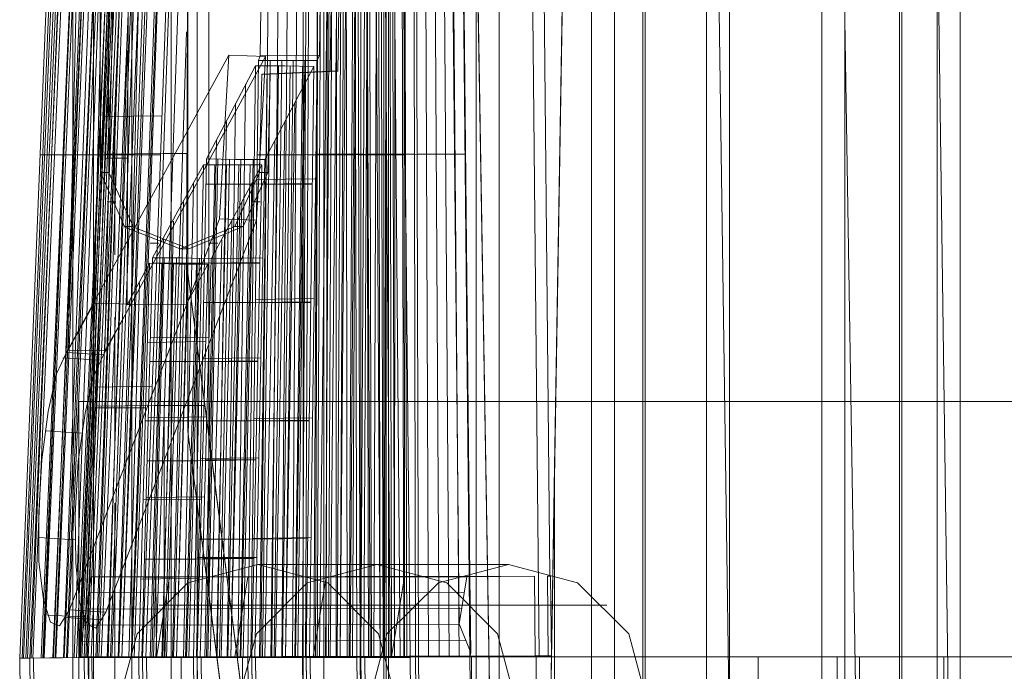
# Model space of a CAD drawing. Units: millimetres. Extents: x 359 to 7236, y -4243 to 1297.
# Drawn here: x 2405 to 2934, y -1754 to -1404 of the extents above; entities that cross this region are included whole.
import ezdxf

# ---------------------------------------------------------------- set-up
doc = ezdxf.new("R2010")
doc.units = ezdxf.units.MM

# ---------------------------------------------------------------- blocks, each defined once
blk = doc.blocks.new('WMF0')
at = {"color": 30, "lineweight": 0}
for points in [[(814.337, -612.701), (814.337, -318.008)], [(816.12, -612.701), (816.12, -318.008)], [(824.244, -543.023), (824.244, -318.008)], [(849.011, -613.296), (849.011, -318.008), (824.244, -318.008)], [(824.244, -556.629), (824.244, -318.008)], [(826.027, -556.959), (826.027, -318.008)], [(826.027, -570.564), (826.027, -318.008), (850.992, -318.008)], [(835.934, -607.616), (835.934, -318.008), (834.151, -318.008)], [(834.151, -607.616), (834.151, -318.008), (858.918, -318.008)], [(839.104, -612.701), (839.104, -318.008)], [(841.085, -612.701), (841.085, -318.008)], [(850.728, -612.965), (845.841, -318.008)], [(849.011, -318.008), (850.992, -318.008), (850.992, -620.627)], [(849.011, -620.627), (849.011, -318.008)], [(850.992, -613.163), (850.992, -318.008), (849.011, -318.008)], [(858.918, -318.008), (860.899, -318.008), (860.899, -610.786)], [(858.918, -610.786), (858.918, -318.008)], [(867.041, -318.008), (871.136, -607.616)], [(871.136, -607.616), (867.041, -318.008)], [(890.025, -610.522), (885.996, -318.008)], [(885.996, -318.008), (890.025, -610.522)], [(845.841, -320.517), (850.728, -612.965)], [(888.638, -323.82), (890.619, -324.348), (890.619, -610.786)], [(888.638, -610.786), (888.638, -323.82)], [(877.542, -324.48), (882.298, -619.636)], [(882.298, -619.636), (877.542, -324.48)], [(822.791, -325.471), (825.036, -325.867), (825.036, -610.786)], [(822.791, -610.786), (822.791, -325.471)], [(878.731, -326.197), (880.712, -325.339), (880.712, -603.653)], [(878.731, -603.653), (878.731, -326.197)], [(822.593, -332.537), (841.283, -332.537), (841.283, -702.457), (819.423, -702.457), (819.423, -335.708)], [(822.593, -332.537), (841.283, -332.537), (841.283, -702.457)], [(841.482, -702.457), (841.482, -332.537)], [(863.343, -332.537), (863.343, -702.457)], [(863.541, -702.457), (863.541, -332.537)], [(885.402, -332.537), (885.402, -702.457)], [(885.6, -702.457), (885.6, -332.537)], [(855.087, -600.417), (859.512, -334.123)], [(855.747, -602.398), (855.747, -559.667), (859.512, -334.123)], [(819.423, -702.457), (819.423, -335.708)], [(868.824, -336.896), (870.806, -338.548), (870.806, -616.135)], [(868.824, -616.135), (868.824, -336.896)], [(818.498, -360.078), (809.78, -576.112), (814.865, -576.046), (823.583, -360.012)], [(820.017, -360.078), (810.639, -576.112), (810.11, -576.112), (809.78, -576.112)], [(818.828, -360.078), (809.978, -576.112)], [(819.158, -360.078), (810.11, -576.112)], [(819.423, -360.078), (810.308, -576.112)], [(819.753, -360.078), (810.44, -576.112)], [(825.102, -360.012), (815.658, -576.046), (810.639, -576.112)], [(819.555, -360.078), (810.771, -576.046)], [(810.903, -576.112), (820.215, -360.078), (823.055, -360.078)], [(821.008, -360.078), (811.629, -576.046)], [(811.761, -576.112), (820.743, -360.078)], [(820.545, -360.012), (811.827, -576.046)], [(811.893, -576.046), (821.206, -360.078)], [(822.064, -360.012), (812.62, -576.046)], [(812.686, -576.046), (821.338, -360.078)], [(821.602, -360.012), (812.818, -576.046)], [(812.884, -576.046), (822.196, -360.012)], [(823.055, -360.012), (813.611, -576.046)], [(822.593, -360.012), (813.809, -576.046)], [(813.875, -576.046), (823.253, -360.012)], [(824.112, -360.012), (814.667, -576.046)], [(814.931, -576.046), (824.244, -360.012)], [(823.914, -360.012), (814.998, -576.046)], [(824.178, -360.012), (815.13, -576.046)], [(824.508, -360.012), (815.328, -576.046)], [(824.772, -360.012), (815.46, -576.046)], [(815.922, -576.046), (825.235, -360.012), (820.215, -360.078)], [(816.781, -576.046), (825.829, -360.012)], [(817.705, -576.046), (826.423, -360.012)], [(835.207, -360.078), (834.085, -576.046), (829.726, -576.046), (829.66, -576.046)], [(832.896, -360.078), (830.518, -576.046)], [(833.49, -360.078), (831.443, -576.046)], [(834.085, -360.078), (832.301, -576.046)], [(834.613, -360.078), (833.226, -576.046)], [(835.339, -360.078), (834.349, -576.046)], [(836.198, -360.078), (835.075, -576.046)], [(835.934, -360.078), (835.207, -576.046)], [(836.396, -360.078), (835.339, -576.046)], [(837.981, -360.012), (835.538, -575.98)], [(837.255, -360.078), (836.066, -576.046)], [(836.528, -360.078), (836.132, -576.046)], [(837.387, -360.078), (836.33, -576.046)], [(838.576, -360.012), (836.462, -575.98)], [(837.057, -360.078), (836.991, -576.046)], [(838.245, -360.078), (837.057, -575.98)], [(839.104, -360.012), (837.321, -575.98)], [(838.378, -360.078), (837.321, -575.98)], [(837.651, -360.078), (837.915, -576.046)], [(839.236, -360.078), (838.113, -575.98)], [(839.698, -360.012), (838.179, -575.98)], [(838.378, -360.078), (839.038, -576.046)], [(839.434, -360.078), (838.378, -575.98)], [(838.972, -360.078), (839.897, -576.046)], [(840.293, -360.078), (839.104, -575.98)], [(839.236, -360.078), (839.764, -576.046)], [(840.425, -360.078), (839.368, -575.98)], [(839.434, -360.078), (840.029, -576.046)], [(839.5, -360.078), (840.755, -576.046)], [(840.095, -360.078), (841.614, -576.046)], [(841.019, -360.078), (840.227, -575.98)], [(840.293, -360.078), (840.755, -575.98)], [(840.425, -360.078), (841.019, -575.98)], [(840.689, -360.078), (842.472, -576.046)], [(841.614, -360.078), (841.151, -575.98)], [(841.217, -360.078), (843.331, -576.046)], [(841.283, -360.078), (841.746, -575.98)], [(841.416, -360.078), (842.01, -575.98)], [(842.142, -360.078), (842.01, -575.98)], [(842.274, -360.078), (842.803, -575.98)], [(842.472, -360.078), (843.067, -575.98)], [(842.736, -360.078), (842.869, -575.98)], [(843.463, -360.078), (844.057, -575.98)], [(844.057, -360.078), (844.916, -575.98)], [(844.586, -360.078), (845.841, -575.98)], [(845.18, -360.078), (846.699, -575.98)], [(845.775, -360.078), (847.558, -575.98)], [(846.303, -360.078), (853.238, -360.012), (853.37, -366.881), (855.351, -569.045), (855.417, -569.045)], [(845.51, -366.947), (847.558, -573.14)], [(846.435, -366.947), (848.482, -569.111)], [(846.435, -366.947), (848.416, -569.111)], [(854.096, -575.914), (854.426, -575.914), (852.379, -366.881)], [(813.545, -576.046), (820.149, -404.923)], [(818.564, -576.046), (825.235, -404.659)], [(819.423, -576.046), (824.838, -432.2)], [(814.469, -576.046), (819.753, -432.794)], [(816.318, -576.046), (820.479, -460.401)], [(817.309, -576.046), (821.47, -460.269)], [(818.3, -576.046), (822.527, -460.071)], [(819.356, -576.046), (823.517, -459.873)], [(820.347, -576.046), (824.508, -459.74)], [(815.328, -576.046), (819.489, -460.599)], [(836.33, -464.562), (836.066, -464.76), (835.934, -478.299), (836.132, -478.167), (835.538, -524.267), (835.339, -524.729), (834.679, -575.98)], [(823.451, -467.93), (819.621, -576.046)], [(824.442, -467.732), (820.611, -576.046)], [(819.356, -468.723), (815.592, -576.046)], [(820.413, -468.524), (816.583, -576.046)], [(821.404, -468.326), (817.573, -576.046)], [(822.395, -468.128), (818.564, -576.046)], [(830.32, -524.729), (830.452, -524.333), (831.113, -478.233), (830.848, -478.365)], [(825.961, -542.231), (824.112, -545.665), (824.31, -485.234), (827.678, -483.253)], [(822.593, -483.319), (819.224, -485.3), (819.026, -545.731), (820.942, -542.165)], [(824.244, -495.141), (821.47, -576.046)], [(819.158, -496.396), (816.451, -576.046)], [(824.112, -522.285), (822.395, -576.046)], [(819.026, -523.87), (817.375, -576.046)], [(830.32, -524.729), (829.66, -576.046), (834.679, -575.98)], [(835.339, -524.729), (832.83, -524.729), (830.32, -524.729)], [(830.452, -524.333), (835.538, -524.267)], [(831.311, -524.729), (830.65, -576.046)], [(832.301, -524.729), (831.641, -576.046)], [(833.292, -524.729), (832.632, -576.046)], [(834.283, -524.729), (833.688, -575.98)], [(825.829, -533.183), (827.942, -529.22), (830.056, -525.191)], [(835.075, -525.257), (834.415, -575.98), (829.395, -576.046), (830.056, -525.191)], [(830.056, -525.191), (832.566, -525.191), (835.075, -525.257)], [(831.046, -525.191), (830.386, -576.046)], [(835.075, -525.257), (832.962, -529.22), (830.848, -533.249)], [(832.037, -525.191), (831.377, -576.046)], [(833.028, -525.191), (832.367, -576.046)], [(834.085, -525.191), (833.424, -575.98)], [(829.197, -526.776), (828.537, -576.046)], [(834.217, -526.842), (833.49, -575.98)], [(828.339, -528.427), (827.612, -576.046)], [(833.424, -528.427), (832.632, -575.98)], [(816.979, -529.55), (821.998, -529.484)], [(827.546, -530.013), (826.754, -576.046)], [(832.566, -530.013), (831.773, -575.98)], [(826.688, -531.598), (825.829, -576.046)], [(831.707, -531.664), (830.848, -575.98)], [(812.488, -532.853), (811.563, -532.853)], [(811.563, -532.853), (816.583, -532.853)], [(817.507, -532.853), (812.488, -532.853)], [(817.771, -532.853), (812.752, -532.853)], [(812.752, -532.853), (816.847, -532.853)], [(816.583, -532.853), (817.507, -532.853)], [(822.13, -532.72), (817.111, -532.786)], [(817.111, -533.117), (819.026, -533.117)], [(821.866, -532.853), (817.771, -532.853)], [(824.112, -532.72), (822.13, -532.72)], [(825.829, -533.183), (824.97, -576.046)], [(830.848, -533.249), (828.339, -533.249), (825.829, -533.183)], [(834.283, -532.853), (830.188, -532.853)], [(839.302, -532.786), (834.283, -532.853)], [(839.566, -532.786), (834.547, -532.853)], [(834.547, -532.853), (838.642, -532.853)], [(835.207, -532.786), (839.302, -532.786)], [(838.642, -532.853), (843.661, -532.786)], [(843.925, -532.786), (838.906, -532.853)], [(838.906, -532.853), (842.935, -532.853)], [(843.661, -532.786), (839.566, -532.786)], [(848.02, -532.786), (843.925, -532.786)], [(821.206, -541.703), (823.385, -537.674), (825.565, -533.711)], [(830.584, -533.711), (829.726, -575.98), (824.706, -576.046), (825.565, -533.711)], [(825.565, -533.711), (828.074, -533.711), (830.584, -533.711)], [(826.555, -533.711), (825.697, -576.046)], [(826.82, -533.249), (825.961, -576.046)], [(830.584, -533.711), (828.405, -537.74), (826.225, -541.769)], [(827.546, -533.711), (826.688, -576.046)], [(827.81, -533.249), (826.952, -576.046)], [(828.603, -533.711), (827.678, -576.046)], [(828.801, -533.249), (827.942, -576.046)], [(829.593, -533.711), (828.735, -576.046)], [(829.858, -533.249), (828.999, -575.98)], [(830.848, -533.249), (829.99, -575.98)], [(830.188, -534.966), (835.207, -534.9)], [(824.706, -535.296), (823.848, -576.046)], [(825.763, -535.362), (829.924, -535.362)], [(829.726, -535.362), (828.801, -575.98)], [(829.924, -535.362), (834.943, -535.296)], [(834.943, -535.362), (830.782, -535.362)], [(823.848, -536.881), (822.923, -576.046)], [(828.867, -536.947), (827.942, -575.98)], [(822.989, -538.532), (822.064, -576.046)], [(828.008, -538.532), (827.084, -575.98)], [(822.13, -540.117), (821.14, -576.046)], [(827.15, -540.184), (826.159, -575.98)], [(825.961, -542.231), (825.036, -575.98), (820.017, -576.046), (820.942, -542.165)], [(821.206, -541.703), (820.281, -576.046)], [(820.942, -542.165), (823.451, -542.231), (825.961, -542.231)], [(821.998, -542.165), (821.008, -576.046)], [(826.225, -541.769), (823.715, -541.703), (821.206, -541.703)], [(821.206, -542.165), (825.367, -542.165)], [(822.196, -541.703), (821.272, -576.046)], [(822.989, -542.231), (821.998, -576.046)], [(823.253, -541.703), (822.262, -576.046)], [(823.98, -542.231), (822.989, -576.046)], [(824.244, -541.769), (823.253, -576.046)], [(824.97, -542.231), (824.046, -576.046)], [(825.235, -541.769), (824.31, -576.046)], [(826.225, -541.769), (825.301, -575.98)], [(825.367, -542.165), (830.386, -542.099)], [(830.65, -541.703), (825.631, -541.769)], [(830.386, -542.165), (826.225, -542.165)], [(834.217, -620.627), (824.244, -543.023)], [(824.244, -543.023), (826.027, -556.959)], [(820.083, -543.816), (819.158, -576.046)], [(825.102, -543.816), (824.112, -576.046)], [(819.224, -545.401), (818.234, -576.046)], [(819.026, -545.731), (824.112, -545.665)], [(824.178, -545.467), (823.253, -576.046)], [(825.565, -545.533), (829.792, -545.533)], [(829.792, -545.533), (834.811, -545.467)], [(830.056, -545.269), (835.075, -545.203)], [(834.811, -545.533), (830.584, -545.533)], [(820.743, -548.968), (825.763, -548.901)], [(826.027, -548.505), (821.008, -548.571)], [(821.008, -550.619), (825.235, -550.619)], [(825.235, -550.619), (830.254, -550.553)], [(830.518, -550.288), (825.499, -550.354)], [(830.254, -550.619), (825.961, -550.619)], [(816.186, -552.798), (821.14, -552.732)], [(940.748, -554.053), (940.153, -554.053), (814.865, -554.053)], [(814.865, -575.98), (940.153, -575.98), (940.153, -554.053)], [(814.865, -554.053), (822.196, -554.053)], [(822.196, -575.98), (814.865, -575.98), (814.865, -554.053)], [(821.338, -554.383), (816.318, -554.449)], [(816.318, -554.581), (820.611, -554.581)], [(825.631, -554.383), (821.338, -554.383)], [(820.611, -555.704), (825.631, -555.704)], [(825.829, -555.374), (820.876, -555.44)], [(825.367, -555.704), (829.66, -555.704)], [(829.66, -555.704), (834.679, -555.638)], [(829.924, -555.506), (834.943, -555.44)], [(834.679, -555.704), (830.386, -555.704)], [(831.707, -614.815), (824.244, -556.629)], [(824.244, -556.629), (826.027, -570.564)], [(826.027, -556.959), (834.217, -620.627)], [(820.743, -559.138), (825.036, -559.138)], [(825.036, -559.138), (830.056, -559.072)], [(830.32, -558.874), (825.301, -558.94)], [(830.056, -559.072), (825.763, -559.072)], [(855.747, -559.667), (855.087, -600.417)], [(820.413, -562.507), (825.433, -562.441)], [(825.697, -562.243), (820.677, -562.309)], [(825.168, -565.875), (829.527, -565.875)], [(829.527, -565.875), (834.547, -565.809)], [(829.792, -565.809), (834.811, -565.743)], [(834.547, -565.809), (830.188, -565.875)], [(820.479, -567.592), (824.904, -567.592)], [(824.904, -567.592), (829.858, -567.526)], [(830.122, -567.46), (825.102, -567.46)], [(829.858, -567.526), (825.499, -567.526)], [(854.03, -569.045), (848.218, -569.111), (815.922, -569.111)], [(820.215, -569.309), (825.235, -569.243)], [(825.499, -569.111), (820.479, -569.177)], [(854.096, -575.914), (854.03, -569.045), (821.47, -569.111)], [(822.659, -569.111), (821.536, -576.046)], [(829.395, -569.111), (828.273, -575.98)], [(836.132, -569.111), (835.009, -575.98)], [(842.869, -569.111), (841.746, -575.98)], [(848.218, -569.111), (847.558, -573.14)], [(855.483, -575.914), (848.482, -575.98), (848.416, -569.111), (848.482, -569.111)], [(848.416, -569.111), (848.482, -569.111)], [(848.548, -575.65), (848.482, -569.111)], [(855.351, -569.045), (855.153, -569.045)], [(815.724, -570.498), (848.02, -570.432)], [(826.027, -570.564), (831.707, -614.815)], [(815.526, -571.885), (847.756, -571.819)], [(815.262, -573.272), (847.558, -573.206)], [(847.558, -573.14), (848.548, -575.65), (848.482, -575.98)], [(815.064, -574.659), (848.086, -574.593)], [(810.11, -576.112), (809.78, -576.112)], [(810.11, -576.112), (810.639, -576.112), (810.771, -588.066), (809.912, -588.066)], [(810.639, -576.112), (815.724, -576.046)], [(815.922, -576.046), (810.903, -576.112)], [(810.903, -576.112), (810.969, -576.112)], [(810.969, -576.112), (811.101, -588.066), (816.12, -588), (815.988, -576.046)], [(810.969, -576.112), (815.988, -576.046)], [(810.969, -576.112), (815.328, -576.046)], [(814.865, -575.98), (814.865, -582.849)], [(814.865, -575.98), (848.615, -575.98), (848.615, -587.934), (847.756, -587.934)], [(940.153, -575.98), (814.865, -575.98)], [(815.658, -576.046), (814.865, -576.046)], [(820.347, -576.046), (820.479, -588), (815.46, -588.066), (815.328, -576.046)], [(815.328, -576.046), (820.347, -576.046)], [(820.611, -576.046), (815.592, -576.046)], [(815.592, -576.046), (815.658, -576.046)], [(815.658, -576.046), (820.017, -576.046)], [(815.724, -576.046), (815.658, -576.046)], [(815.658, -576.046), (815.79, -588.066), (820.809, -588), (820.677, -576.046)], [(815.658, -576.046), (820.677, -576.046)], [(815.922, -576.046), (815.724, -576.046)], [(815.724, -576.046), (815.79, -588)], [(815.988, -576.046), (815.922, -576.046)], [(820.347, -576.046), (815.988, -576.046)], [(825.036, -575.98), (825.168, -588), (820.149, -588.066), (820.017, -576.046)], [(825.301, -575.98), (820.281, -576.046)], [(820.281, -576.046), (820.347, -576.046)], [(820.347, -576.046), (820.479, -588.066), (825.499, -588), (825.367, -575.98)], [(820.347, -576.046), (825.367, -575.98)], [(820.347, -576.046), (824.706, -576.046)], [(820.611, -576.046), (820.347, -576.046)], [(820.677, -576.046), (820.611, -576.046)], [(825.036, -575.98), (820.677, -576.046)], [(821.536, -575.98), (854.096, -575.914)], [(823.649, -575.98), (873.249, -575.98)], [(829.726, -575.98), (829.858, -588), (824.838, -588.066), (824.706, -576.046)], [(829.99, -575.98), (824.97, -576.046)], [(824.97, -576.046), (825.036, -576.046)], [(825.301, -575.98), (825.036, -575.98)], [(825.036, -576.046), (825.168, -588.066), (830.188, -588), (830.056, -575.98)], [(825.036, -576.046), (830.056, -575.98)], [(825.036, -576.046), (829.395, -576.046)], [(825.367, -575.98), (825.301, -575.98)], [(829.726, -575.98), (825.367, -575.98)], [(1042.457, -575.98), (828.933, -575.98)], [(828.933, -575.98), (940.748, -575.98)], [(828.933, -582.849), (828.933, -575.98)], [(834.415, -575.98), (834.547, -588), (829.527, -588.066), (829.395, -576.046)], [(829.99, -575.98), (829.726, -575.98)], [(829.726, -576.046), (829.858, -588.066), (834.877, -588), (834.745, -575.98)], [(829.726, -576.046), (834.745, -575.98)], [(830.056, -575.98), (829.99, -575.98)], [(834.415, -575.98), (830.056, -575.98)], [(839.104, -575.98), (839.236, -588), (834.217, -588), (834.085, -576.046)], [(839.104, -575.98), (834.085, -576.046)], [(839.368, -575.98), (834.349, -576.046)], [(834.349, -576.046), (834.415, -576.046)], [(834.679, -575.98), (834.415, -575.98)], [(834.415, -576.046), (834.547, -588), (839.566, -588), (839.434, -575.98)], [(834.415, -576.046), (839.434, -575.98)], [(834.415, -576.046), (838.774, -576.046)], [(834.745, -575.98), (834.679, -575.98)], [(839.104, -575.98), (834.745, -575.98)], [(843.793, -575.98), (843.925, -588), (838.906, -588), (838.774, -576.046)], [(839.038, -576.046), (843.331, -576.046), (843.463, -588), (839.17, -588)], [(839.368, -575.98), (839.104, -575.98)], [(839.434, -575.98), (839.368, -575.98)], [(843.793, -575.98), (839.434, -575.98)], [(844.057, -575.98), (843.793, -575.98)], [(848.482, -575.98), (844.057, -575.98)], [(848.482, -575.98), (848.615, -587.934)], [(889.232, -587.934), (889.232, -575.98), (848.615, -575.98)], [(881.967, -575.98), (854.162, -575.98)], [(854.426, -575.914), (855.219, -575.914)], [(873.91, -582.849), (873.249, -582.849), (873.249, -575.98), (881.967, -575.98), (881.967, -582.849), (881.835, -582.849), (881.769, -582.849), (880.514, -582.849), (880.448, -582.849), (879.193, -582.849), (879.127, -582.849), (877.939, -582.849), (877.873, -582.849), (876.618, -582.849), (876.552, -582.849), (875.297, -582.849), (875.231, -582.849)], [(889.232, -575.98), (880.052, -575.98)], [(880.052, -575.98), (880.052, -582.849)], [(880.052, -575.98), (990.612, -575.98), (990.612, -587.934)]]:
    blk.add_lwpolyline(points, dxfattribs=at)
for points in [[(841.482, -702.457), (841.482, -332.537), (863.343, -332.537), (863.343, -702.457), (841.482, -702.457)], [(863.541, -702.457), (863.541, -332.537), (885.402, -332.537), (885.402, -702.457), (863.541, -702.457)], [(885.6, -702.457), (885.6, -332.537), (907.461, -332.537), (907.461, -702.457), (885.6, -702.457)], [(838.245, -360.078), (843.331, -360.078), (843.793, -575.98), (838.774, -576.046), (838.245, -360.078)], [(822.196, -554.053), (940.748, -554.053), (940.748, -575.98), (822.196, -575.98), (822.196, -554.053)], [(815.922, -569.111), (814.865, -576.046), (821.536, -575.98), (821.47, -569.111), (815.922, -569.111)], [(855.153, -569.045), (855.219, -575.914), (855.483, -575.914), (855.417, -569.045), (855.153, -569.045)], [(814.865, -576.046), (809.78, -576.112), (809.912, -588.066), (814.931, -588), (814.865, -576.046)], [(854.162, -575.98), (823.649, -575.98), (823.649, -582.849), (826.093, -582.849), (826.291, -582.849), (830.782, -582.849), (831.046, -582.849), (835.472, -582.849), (835.736, -582.849), (840.161, -582.849), (840.425, -582.849), (844.916, -582.849), (845.114, -582.849), (849.605, -582.849), (849.869, -582.849), (854.162, -582.849), (854.162, -575.98)], [(844.057, -575.98), (839.038, -576.046), (839.17, -588), (844.189, -588), (844.057, -575.98)]]:
    blk.add_lwpolyline(points, close=True, dxfattribs=at)
at = {"color": 1, "lineweight": 0}
for points in [[(820.347, -373.089), (816.186, -545.599)], [(820.347, -373.089), (823.517, -373.287), (819.356, -545.665)], [(813.941, -549.628), (817.97, -375.005)], [(817.111, -549.694), (821.14, -375.137)], [(816.715, -534.372), (816.252, -378.769)], [(816.979, -378.769), (817.441, -534.372), (816.715, -534.372)], [(838.179, -410.735), (836.462, -525.654)], [(837.123, -525.654), (838.906, -410.735), (838.179, -410.735)], [(813.809, -549.826), (827.744, -524.267)], [(813.809, -549.826), (816.979, -550.024), (830.914, -524.399)], [(826.952, -538.334), (827.744, -524.267)], [(827.744, -524.267), (830.914, -524.399)], [(830.914, -524.399), (830.122, -538.466)], [(830.584, -525.918), (830.386, -534.372)], [(836.462, -525.654), (830.584, -525.918)], [(831.113, -534.372), (831.311, -525.918), (830.584, -525.918)], [(831.311, -525.918), (837.123, -525.654), (836.462, -525.654)], [(830.386, -534.372), (828.273, -538.995), (823.583, -540.91), (818.828, -539.061), (816.715, -534.372)], [(817.441, -534.372), (819.555, -539.061), (824.31, -540.91), (828.999, -538.995), (831.113, -534.372)], [(831.113, -534.372), (830.386, -534.372)], [(818.036, -536.881), (817.309, -536.881)], [(830.452, -536.881), (829.792, -536.881)], [(826.952, -538.334), (814.073, -571.951)], [(830.122, -538.466), (817.177, -572.149)], [(819.555, -538.995), (818.828, -538.995)], [(830.122, -538.466), (826.952, -538.334)], [(828.999, -538.995), (828.273, -538.995)], [(821.734, -540.448), (821.008, -540.448)], [(826.82, -540.448), (826.093, -540.448)], [(824.244, -540.91), (823.517, -540.91)], [(813.941, -549.628), (816.186, -545.599)], [(816.186, -545.599), (819.356, -545.665)], [(819.356, -545.665), (817.111, -549.694)], [(814.073, -571.951), (813.214, -573.338), (812.422, -573.008), (811.827, -571.093), (811.431, -567.79), (811.431, -563.564), (811.695, -559.072), (812.224, -554.912), (812.95, -551.675), (813.809, -549.826)], [(817.111, -549.694), (813.941, -549.628)], [(817.177, -572.149), (816.318, -573.536), (815.592, -573.206), (814.931, -571.291), (814.601, -567.922), (814.535, -563.762), (814.799, -559.205), (815.394, -555.044), (816.12, -551.874), (816.979, -550.024)], [(813.478, -550.288), (816.649, -550.487)], [(811.959, -556.563), (815.13, -556.761)], [(811.431, -565.743), (814.535, -565.941)], [(830.254, -568.055), (840.491, -568.055)], [(814.073, -571.951), (817.177, -572.149)], [(821.734, -571.555), (831.971, -571.555)], [(838.708, -571.555), (848.945, -571.555)], [(812.158, -572.414), (815.262, -572.546)], [(813.743, -572.612), (816.913, -572.81)]]:
    blk.add_lwpolyline(points, dxfattribs=at)
at = {"color": 139, "lineweight": 0}
for points in [[(817.97, -541.438), (817.97, -533.447), (817.97, -530.805)], [(817.97, -557.487), (817.97, -554.78), (817.97, -549.496), (817.97, -546.788)], [(817.97, -549.496), (817.97, -557.487), (817.97, -546.788)], [(817.97, -573.47), (817.97, -570.762), (817.97, -565.479), (817.97, -562.771)], [(817.97, -565.479), (817.97, -570.762), (817.97, -573.47), (817.97, -562.771)], [(817.97, -727.62), (817.97, -573.47)]]:
    blk.add_lwpolyline(points, dxfattribs=at)
blk.add_lwpolyline([(817.97, -533.447), (817.97, -538.797), (817.97, -541.438), (817.97, -536.155), (817.97, -533.447)], close=True, dxfattribs=at)
at = {"color": 1, "lineweight": 0}
for points in [[(818.234, -580.009), (819.885, -573.999), (824.244, -569.64), (830.254, -568.055), (836.264, -569.64), (840.623, -573.999), (842.208, -580.009), (840.623, -586.019), (836.264, -590.444), (830.254, -592.029), (824.244, -590.444), (819.885, -586.019), (818.234, -580.009)], [(852.445, -580.009), (850.86, -586.019), (846.501, -590.444), (840.491, -592.029), (834.481, -590.444), (830.122, -586.019), (828.471, -580.009), (830.122, -573.999), (834.481, -569.64), (840.491, -568.055), (846.501, -569.64), (850.86, -573.999), (852.445, -580.009)]]:
    blk.add_lwpolyline(points, close=True, dxfattribs=at)
at = {"color": 51, "lineweight": 0}
for points in [[(828.471, -580.009), (830.122, -573.999), (834.481, -569.64), (840.491, -568.055), (846.501, -569.64), (850.86, -573.999), (852.445, -580.009), (850.86, -586.019), (846.501, -590.444), (840.491, -592.029), (834.481, -590.444), (830.122, -586.019), (828.471, -580.009)], [(863.739, -580.009), (862.154, -573.999), (857.729, -569.64), (851.785, -568.055), (845.775, -569.64), (841.35, -573.999), (839.764, -580.009), (841.35, -586.019), (845.775, -590.444), (851.785, -592.029), (857.729, -590.444), (862.154, -586.019), (863.739, -580.009)]]:
    blk.add_lwpolyline(points, close=True, dxfattribs=at)
for points in [[(840.491, -568.055), (851.785, -568.055)], [(831.971, -571.555), (843.265, -571.555)], [(848.945, -571.555), (860.238, -571.555)]]:
    blk.add_lwpolyline(points, dxfattribs=at)

msp = doc.modelspace()

# ---------------------------------------------------------------- block references
at = {"xscale": 6.25423346127, "yscale": 6.25423346127, "zscale": 6.25423346127}
msp.add_blockref('WMF0', (-2659.49, 1856.37), dxfattribs=at)

doc.saveas('drawing.dxf')
